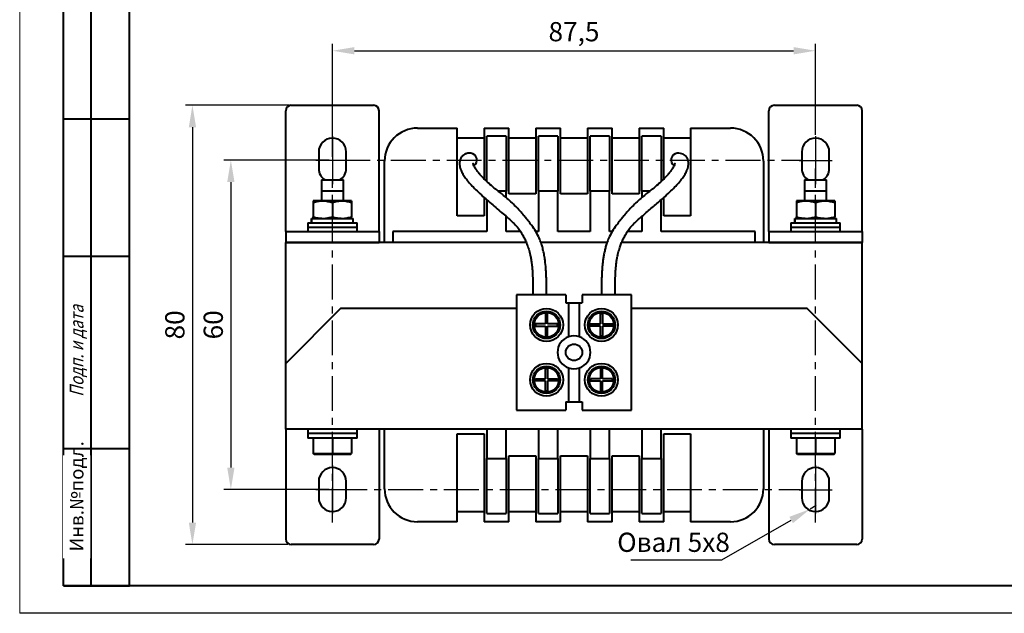
# Model space of a CAD drawing. Units: millimetres. Extents: x 2673 to 3093, y 1129 to 1426.
# Drawn here: x 2673 to 2853, y 1129 to 1238 of the extents above; entities that cross this region are included whole.
import ezdxf

# ---------------------------------------------------------------- set-up
doc = ezdxf.new("R2010")
doc.units = ezdxf.units.MM
doc.linetypes.add('CENTER', pattern=[10.16, 6.35, -1.27, 1.27, -1.27])
for name, color, linetype, lineweight in [('main', 5, 'Continuous', 40), ('ОСЕВЫЕ', 1, 'CENTER', 25), ('РАЗМЕРЫ', 7, 'Continuous', 25)]:
    doc.layers.add(name, color=color, linetype=linetype, lineweight=lineweight)
doc.layers.add('ФОРМАТ', color=7, linetype='Continuous')
doc.styles.add('GOST', font='GOST.shx', dxfattribs={"width": 0.8, "oblique": 15})
doc.dimstyles.new('ISO-25', dxfattribs={"dimtxt": 3.5, "dimasz": 4, "dimexe": 1.25, "dimexo": 0.625, "dimgap": 1, "dimtad": 1, "dimtoh": 1, "dimdec": 1, "dimrnd": 0.5, "dimtxsty": 'GOST', "dimcen": 0, "dimclrd": 256, "dimclre": 256, "dimclrt": 256, "dimadec": 0, "dimazin": 2, "dimtfac": 1, "dimtdec": 1, "dimtmove": 0, "dimatfit": 3, "dimfxl": 0, "dimlwd": -1, "dimlwe": -1, "dimarcsym": 0})

# ---------------------------------------------------------------- blocks, each defined once
blk = doc.blocks.new('*D433')
at = {"layer": 'Defpoints', "color": 0}
for p in [(2723.13, 1221.95), (2704.91, 1141.95), (2722.91, 1141.95)]:
    blk.add_point(p, dxfattribs=at)
at = {"layer": 'РАЗМЕРЫ'}
for p, q in [((2722.51, 1221.95), (2703.66, 1221.95)), ((2704.91, 1217.95), (2704.91, 1145.95)), ((2722.29, 1141.95), (2703.66, 1141.95))]:
    blk.add_line(p, q, dxfattribs=at)
for points in [[(2705.58, 1217.95), (2704.25, 1217.95), (2704.91, 1221.95)], [(2704.25, 1145.95), (2705.58, 1145.95), (2704.91, 1141.95)]]:
    blk.add_solid(points, dxfattribs=at)
at = {"layer": 'РАЗМЕРЫ', "ltscale": 2, "insert": (2702.16, 1181.95), "char_height": 3.5, "attachment_point": 5, "rotation": 90, "style": 'GOST'}
blk.add_mtext('80', dxfattribs=at)
blk = doc.blocks.new('*D434')
at = {"layer": 'Defpoints', "color": 0}
for p in [(2730.41, 1211.95), (2711.91, 1151.97), (2730.41, 1151.97)]:
    blk.add_point(p, dxfattribs=at)
at = {"layer": 'РАЗМЕРЫ'}
for p, q in [((2729.79, 1211.95), (2710.66, 1211.95)), ((2711.91, 1207.95), (2711.91, 1155.97)), ((2729.79, 1151.97), (2710.66, 1151.97))]:
    blk.add_line(p, q, dxfattribs=at)
for points in [[(2712.58, 1207.95), (2711.25, 1207.95), (2711.91, 1211.95)], [(2711.25, 1155.97), (2712.58, 1155.97), (2711.91, 1151.97)]]:
    blk.add_solid(points, dxfattribs=at)
at = {"layer": 'РАЗМЕРЫ', "ltscale": 2, "insert": (2709.16, 1181.96), "char_height": 3.5, "attachment_point": 5, "rotation": 90, "style": 'GOST'}
blk.add_mtext('60', dxfattribs=at)
blk = doc.blocks.new('*D435')
at = {"layer": 'Defpoints', "color": 0}
for p in [(2818.41, 1231.88), (2818.41, 1215.95), (2730.41, 1211.97)]:
    blk.add_point(p, dxfattribs=at)
at = {"layer": 'РАЗМЕРЫ'}
for p, q in [((2730.41, 1212.59), (2730.41, 1233.13)), ((2818.41, 1216.57), (2818.41, 1233.13)), ((2734.41, 1231.88), (2814.41, 1231.88))]:
    blk.add_line(p, q, dxfattribs=at)
for points in [[(2734.41, 1232.55), (2734.41, 1231.22), (2730.41, 1231.88)], [(2814.41, 1231.22), (2814.41, 1232.55), (2818.41, 1231.88)]]:
    blk.add_solid(points, dxfattribs=at)
at = {"layer": 'РАЗМЕРЫ', "ltscale": 2, "insert": (2774.41, 1234.9), "char_height": 3.5, "attachment_point": 5, "style": 'GOST'}
blk.add_mtext('87,5', dxfattribs=at)
blk = doc.blocks.new('*D436')
at = {"layer": 'Defpoints', "color": 0}
for p in [(2817.43, 1148.4), (2818.52, 1149.03)]:
    blk.add_point(p, dxfattribs=at)
at = {"layer": 'РАЗМЕРЫ'}
for p, q in [((2818.52, 1149.03), (2817.43, 1148.4)), ((2818.52, 1149.03), (2818.52, 1149.03)), ((2801.31, 1139.15), (2813.97, 1146.41)), ((2784.77, 1139.15), (2801.31, 1139.15))]:
    blk.add_line(p, q, dxfattribs=at)
blk.add_solid([(2814.3, 1145.83), (2813.63, 1146.99), (2817.43, 1148.4)], dxfattribs=at)
at = {"layer": 'РАЗМЕРЫ', "ltscale": 2, "insert": (2792.54, 1141.9), "char_height": 3.5, "attachment_point": 5, "style": 'GOST'}
blk.add_mtext('Овал 5х8', dxfattribs=at)
blk = doc.blocks.new('_None')

msp = doc.modelspace()

# ---------------------------------------------------------------- linework, layer by layer
at = {"layer": 'main'}
for p, q in [((2722.912, 1221.946), (2737.912, 1221.946)), ((2810.912, 1221.946), (2825.912, 1221.946)), ((2721.912, 1200.946), (2721.912, 1220.946)), ((2738.912, 1200.946), (2738.912, 1220.946)), ((2809.912, 1200.946), (2809.912, 1220.946)), ((2826.912, 1200.946), (2826.912, 1220.946)), ((2745.912, 1217.796), (2753.162, 1217.796)), ((2753.162, 1201.796), (2753.162, 1217.796)), ((2758.062, 1217.796), (2762.562, 1217.796)), ((2758.062, 1217.796), (2758.062, 1208.521)), ((2762.562, 1205.796), (2762.562, 1217.796)), ((2767.462, 1217.796), (2767.462, 1205.796)), ((2767.462, 1217.796), (2771.962, 1217.796)), ((2771.962, 1205.796), (2771.962, 1217.796)), ((2776.862, 1217.796), (2781.362, 1217.796)), ((2776.862, 1217.796), (2776.862, 1205.796)), ((2781.362, 1205.796), (2781.362, 1217.796)), ((2786.262, 1217.796), (2790.763, 1217.796)), ((2786.262, 1217.796), (2786.262, 1205.796)), ((2790.763, 1208.521), (2790.763, 1217.796)), ((2795.662, 1217.796), (2802.912, 1217.796)), ((2795.662, 1217.796), (2795.662, 1201.796)), ((2758.062, 1215.946), (2753.162, 1215.946)), ((2758.562, 1208.04), (2758.562, 1216.296)), ((2762.062, 1216.296), (2758.562, 1216.296)), ((2762.062, 1216.296), (2762.062, 1206.296)), ((2767.462, 1215.946), (2762.562, 1215.946)), ((2771.462, 1216.296), (2767.962, 1216.296)), ((2767.962, 1206.296), (2767.962, 1216.296)), ((2771.462, 1216.296), (2771.462, 1206.296)), ((2776.862, 1215.946), (2771.962, 1215.946)), ((2780.862, 1216.296), (2777.362, 1216.296)), ((2777.362, 1206.296), (2777.362, 1216.296)), ((2780.862, 1216.296), (2780.862, 1206.296)), ((2786.262, 1215.946), (2781.362, 1215.946)), ((2790.262, 1216.296), (2786.763, 1216.296)), ((2786.763, 1206.296), (2786.763, 1216.296)), ((2790.262, 1216.296), (2790.262, 1208.04)), ((2795.662, 1215.946), (2790.763, 1215.946)), ((2727.912, 1213.446), (2727.912, 1210.446)), ((2732.912, 1210.446), (2732.912, 1213.446)), ((2815.912, 1213.446), (2815.912, 1210.446)), ((2820.912, 1210.446), (2820.912, 1213.446)), ((2739.912, 1196.946), (2739.912, 1211.796)), ((2808.912, 1211.796), (2808.912, 1196.946)), ((2728.412, 1208.346), (2728.412, 1206.346)), ((2728.412, 1208.346), (2732.412, 1208.346)), ((2732.412, 1206.346), (2732.412, 1208.346)), ((2816.412, 1208.346), (2816.412, 1206.346)), ((2816.412, 1208.346), (2820.412, 1208.346)), ((2820.412, 1206.346), (2820.412, 1208.346)), ((2728.412, 1206.346), (2728.412, 1204.546)), ((2728.412, 1206.346), (2732.412, 1206.346)), ((2732.412, 1204.546), (2732.412, 1206.346)), ((2762.062, 1206.296), (2760.619, 1206.296)), ((2762.062, 1205.133), (2762.062, 1206.296)), ((2767.462, 1205.796), (2762.562, 1205.796)), ((2771.462, 1206.296), (2767.962, 1206.296)), ((2767.962, 1206.296), (2767.962, 1198.946)), ((2771.462, 1198.946), (2771.462, 1206.296)), ((2776.862, 1205.796), (2771.962, 1205.796)), ((2780.862, 1206.296), (2777.362, 1206.296)), ((2777.362, 1206.296), (2777.362, 1198.946)), ((2780.862, 1198.946), (2780.862, 1206.296)), ((2786.262, 1205.796), (2781.362, 1205.796)), ((2788.206, 1206.296), (2786.763, 1206.296)), ((2786.763, 1206.296), (2786.763, 1205.133)), ((2816.412, 1206.346), (2816.412, 1204.546)), ((2816.412, 1206.346), (2820.412, 1206.346)), ((2820.412, 1204.546), (2820.412, 1206.346)), ((2728.662, 1204.546), (2726.912, 1204.546)), ((2726.912, 1204.234), (2726.912, 1201.659)), ((2732.162, 1204.546), (2728.662, 1204.546)), ((2730.412, 1204.234), (2730.412, 1201.659)), ((2733.912, 1204.546), (2732.162, 1204.546)), ((2733.912, 1204.234), (2733.912, 1201.659)), ((2758.062, 1205.155), (2758.062, 1201.796)), ((2758.562, 1204.714), (2758.562, 1198.946)), ((2790.262, 1198.946), (2790.262, 1204.713)), ((2790.763, 1201.796), (2790.763, 1205.155)), ((2816.662, 1204.546), (2814.912, 1204.546)), ((2814.912, 1204.234), (2814.912, 1201.659)), ((2820.162, 1204.546), (2816.662, 1204.546)), ((2818.412, 1204.234), (2818.412, 1201.659)), ((2821.912, 1204.546), (2820.162, 1204.546)), ((2821.912, 1204.234), (2821.912, 1201.659)), ((2758.062, 1201.796), (2753.162, 1201.796)), ((2762.062, 1198.946), (2762.062, 1201.711)), ((2786.763, 1201.711), (2786.763, 1198.946)), ((2795.662, 1201.796), (2790.763, 1201.796)), ((2721.912, 1198.946), (2721.912, 1200.946)), ((2725.912, 1200.546), (2725.912, 1199.746)), ((2725.912, 1200.546), (2734.912, 1200.546)), ((2726.613, 1201.346), (2726.613, 1200.546)), ((2726.618, 1201.346), (2726.613, 1201.346)), ((2726.618, 1201.346), (2734.212, 1201.346)), ((2726.618, 1200.546), (2726.618, 1201.346)), ((2734.212, 1200.546), (2734.212, 1201.346)), ((2734.912, 1199.746), (2734.912, 1200.546)), ((2738.912, 1198.946), (2738.912, 1200.946)), ((2809.912, 1198.946), (2809.912, 1200.946)), ((2813.912, 1200.546), (2813.912, 1199.746)), ((2813.912, 1200.546), (2822.913, 1200.546)), ((2814.613, 1201.346), (2814.613, 1200.546)), ((2814.618, 1201.346), (2814.613, 1201.346)), ((2814.618, 1201.346), (2822.212, 1201.346)), ((2814.618, 1200.546), (2814.618, 1201.346)), ((2822.212, 1200.546), (2822.212, 1201.346)), ((2822.913, 1199.746), (2822.913, 1200.546)), ((2826.912, 1198.946), (2826.912, 1200.946)), ((2721.912, 1198.946), (2738.912, 1198.946)), ((2721.912, 1198.946), (2721.912, 1196.946)), ((2725.912, 1199.746), (2725.912, 1198.946)), ((2725.912, 1199.746), (2734.912, 1199.746)), ((2734.912, 1198.946), (2734.912, 1199.746)), ((2738.912, 1198.946), (2738.912, 1196.946)), ((2741.412, 1198.946), (2741.412, 1196.946)), ((2758.562, 1198.946), (2741.412, 1198.946)), ((2764.668, 1198.946), (2762.062, 1198.946)), ((2767.962, 1198.946), (2767.454, 1198.946)), ((2777.362, 1198.946), (2771.462, 1198.946)), ((2781.371, 1198.946), (2780.862, 1198.946)), ((2786.763, 1198.946), (2784.157, 1198.946)), ((2807.412, 1198.946), (2790.262, 1198.946)), ((2807.412, 1196.946), (2807.412, 1198.946)), ((2809.912, 1198.946), (2809.912, 1196.946)), ((2809.912, 1198.946), (2826.912, 1198.946)), ((2813.912, 1199.746), (2813.912, 1198.946)), ((2813.912, 1199.746), (2822.913, 1199.746)), ((2822.913, 1198.946), (2822.913, 1199.746)), ((2826.912, 1198.946), (2826.912, 1196.946)), ((2721.912, 1196.946), (2738.912, 1196.946)), ((2721.912, 1174.946), (2721.912, 1196.946)), ((2765.719, 1196.946), (2721.912, 1196.946)), ((2780.425, 1196.946), (2768.393, 1196.946)), ((2826.912, 1196.946), (2783.105, 1196.946)), ((2809.912, 1196.946), (2826.912, 1196.946)), ((2826.912, 1174.946), (2826.912, 1196.946)), ((2772.912, 1187.446), (2763.912, 1187.446)), ((2763.912, 1187.446), (2763.912, 1166.446)), ((2772.912, 1187.446), (2772.912, 1185.946)), ((2784.912, 1187.446), (2775.912, 1187.446)), ((2775.912, 1187.446), (2775.912, 1185.946)), ((2784.912, 1166.446), (2784.912, 1187.446)), ((2772.912, 1185.946), (2773.412, 1185.946)), ((2773.412, 1185.946), (2773.412, 1179.775)), ((2773.412, 1185.946), (2775.412, 1185.946)), ((2775.412, 1179.775), (2775.412, 1185.946)), ((2775.412, 1185.946), (2775.912, 1185.946)), ((2731.912, 1184.946), (2721.912, 1174.946)), ((2763.912, 1184.946), (2731.912, 1184.946)), ((2769.212, 1183.942), (2769.212, 1182.146)), ((2769.612, 1182.146), (2769.612, 1183.942)), ((2779.212, 1182.146), (2779.212, 1183.942)), ((2779.612, 1183.942), (2779.612, 1182.146)), ((2816.912, 1184.946), (2784.912, 1184.946)), ((2826.912, 1174.946), (2816.912, 1184.946)), ((2769.212, 1182.146), (2767.416, 1182.146)), ((2771.409, 1182.146), (2769.612, 1182.146)), ((2777.416, 1182.146), (2779.212, 1182.146)), ((2779.612, 1182.146), (2781.409, 1182.146)), ((2767.416, 1181.746), (2769.212, 1181.746)), ((2769.212, 1181.746), (2769.212, 1179.95)), ((2769.612, 1179.95), (2769.612, 1181.746)), ((2769.612, 1181.746), (2771.409, 1181.746)), ((2779.212, 1181.746), (2777.416, 1181.746)), ((2779.212, 1179.95), (2779.212, 1181.746)), ((2779.612, 1181.746), (2779.612, 1179.95)), ((2781.409, 1181.746), (2779.612, 1181.746)), ((2721.912, 1166.946), (2721.912, 1174.946)), ((2826.912, 1166.946), (2826.912, 1174.946)), ((2769.212, 1172.146), (2769.212, 1173.942)), ((2769.612, 1173.942), (2769.612, 1172.146)), ((2773.412, 1174.118), (2773.412, 1167.946)), ((2775.412, 1167.946), (2775.412, 1174.118)), ((2779.212, 1173.942), (2779.212, 1172.146)), ((2779.612, 1172.146), (2779.612, 1173.942)), ((2767.416, 1172.146), (2769.212, 1172.146)), ((2769.212, 1171.746), (2767.416, 1171.746)), ((2769.212, 1169.95), (2769.212, 1171.746)), ((2769.612, 1172.146), (2771.409, 1172.146)), ((2771.409, 1171.746), (2769.612, 1171.746)), ((2769.612, 1171.746), (2769.612, 1169.95)), ((2779.212, 1172.146), (2777.416, 1172.146)), ((2777.416, 1171.746), (2779.212, 1171.746)), ((2779.212, 1171.746), (2779.212, 1169.95)), ((2781.409, 1172.146), (2779.612, 1172.146)), ((2779.612, 1171.746), (2781.409, 1171.746)), ((2779.612, 1169.95), (2779.612, 1171.746)), ((2772.912, 1167.946), (2773.412, 1167.946)), ((2772.912, 1167.946), (2772.912, 1166.446)), ((2773.412, 1167.946), (2775.412, 1167.946)), ((2775.412, 1167.946), (2775.912, 1167.946)), ((2775.912, 1167.946), (2775.912, 1166.446)), ((2721.912, 1162.946), (2721.912, 1166.946)), ((2763.912, 1166.446), (2772.912, 1166.446)), ((2775.912, 1166.446), (2784.912, 1166.446)), ((2826.912, 1162.946), (2826.912, 1166.946)), ((2826.912, 1162.946), (2721.912, 1162.946)), ((2721.912, 1162.946), (2721.912, 1142.946)), ((2725.912, 1162.946), (2725.912, 1162.146)), ((2725.912, 1162.146), (2725.912, 1161.346)), ((2734.912, 1162.146), (2725.912, 1162.146)), ((2734.912, 1162.146), (2734.912, 1162.946)), ((2734.912, 1161.346), (2734.912, 1162.146)), ((2738.912, 1162.946), (2738.912, 1142.946)), ((2739.912, 1152.096), (2739.912, 1162.946)), ((2758.562, 1162.946), (2758.562, 1157.596)), ((2762.062, 1157.596), (2762.062, 1162.946)), ((2767.962, 1162.946), (2767.962, 1157.596)), ((2771.462, 1157.596), (2771.462, 1162.946)), ((2777.362, 1162.946), (2777.362, 1157.596)), ((2780.862, 1157.596), (2780.862, 1162.946)), ((2786.763, 1162.946), (2786.763, 1157.596)), ((2790.262, 1157.596), (2790.262, 1162.946)), ((2808.912, 1162.946), (2808.912, 1152.096)), ((2809.912, 1162.946), (2809.912, 1142.946)), ((2813.912, 1162.946), (2813.912, 1162.146)), ((2813.912, 1162.146), (2813.912, 1161.346)), ((2822.913, 1162.146), (2813.912, 1162.146)), ((2822.913, 1162.146), (2822.913, 1162.946)), ((2822.913, 1161.346), (2822.913, 1162.146)), ((2826.912, 1162.946), (2826.912, 1142.946)), ((2734.912, 1161.346), (2725.912, 1161.346)), ((2726.912, 1161.346), (2726.912, 1158.546)), ((2730.412, 1161.346), (2730.412, 1158.546)), ((2733.912, 1161.346), (2733.912, 1158.546)), ((2753.162, 1162.096), (2758.062, 1162.096)), ((2753.162, 1146.096), (2753.162, 1162.096)), ((2758.062, 1162.096), (2758.062, 1146.096)), ((2790.763, 1162.096), (2795.662, 1162.096)), ((2790.763, 1146.096), (2790.763, 1162.096)), ((2795.662, 1162.096), (2795.662, 1146.096)), ((2822.913, 1161.346), (2813.912, 1161.346)), ((2814.912, 1161.346), (2814.912, 1158.546)), ((2818.412, 1161.346), (2818.412, 1158.546)), ((2821.912, 1161.346), (2821.912, 1158.546)), ((2726.912, 1158.546), (2730.412, 1158.546)), ((2727.112, 1158.346), (2726.912, 1158.546)), ((2730.412, 1158.546), (2733.912, 1158.546)), ((2730.412, 1158.346), (2730.412, 1158.546)), ((2733.712, 1158.346), (2733.912, 1158.546)), ((2814.912, 1158.546), (2818.412, 1158.546)), ((2815.112, 1158.346), (2814.912, 1158.546)), ((2818.412, 1158.546), (2821.912, 1158.546)), ((2818.412, 1158.346), (2818.412, 1158.546)), ((2821.712, 1158.346), (2821.912, 1158.546)), ((2730.412, 1158.346), (2727.112, 1158.346)), ((2733.712, 1158.346), (2730.412, 1158.346)), ((2758.562, 1157.596), (2762.062, 1157.596)), ((2758.562, 1147.596), (2758.562, 1157.596)), ((2762.062, 1157.596), (2762.062, 1147.596)), ((2762.562, 1158.096), (2767.462, 1158.096)), ((2762.562, 1146.096), (2762.562, 1158.096)), ((2767.462, 1158.096), (2767.462, 1146.096)), ((2767.962, 1157.596), (2771.462, 1157.596)), ((2767.962, 1147.596), (2767.962, 1157.596)), ((2771.462, 1157.596), (2771.462, 1147.596)), ((2771.962, 1158.096), (2776.862, 1158.096)), ((2771.962, 1146.096), (2771.962, 1158.096)), ((2776.862, 1158.096), (2776.862, 1146.096)), ((2777.362, 1157.596), (2780.862, 1157.596)), ((2777.362, 1147.596), (2777.362, 1157.596)), ((2780.862, 1157.596), (2780.862, 1147.596)), ((2781.362, 1158.096), (2786.262, 1158.096)), ((2781.362, 1146.096), (2781.362, 1158.096)), ((2786.262, 1158.096), (2786.262, 1146.096)), ((2786.763, 1157.596), (2790.262, 1157.596)), ((2786.763, 1147.596), (2786.763, 1157.596)), ((2790.262, 1157.596), (2790.262, 1147.596)), ((2818.412, 1158.346), (2815.112, 1158.346)), ((2821.712, 1158.346), (2818.412, 1158.346)), ((2727.912, 1153.446), (2727.912, 1150.446)), ((2732.912, 1150.446), (2732.912, 1153.446)), ((2815.912, 1153.446), (2815.912, 1150.446)), ((2820.912, 1150.446), (2820.912, 1153.446)), ((2753.162, 1147.946), (2758.062, 1147.946)), ((2762.562, 1147.946), (2767.462, 1147.946)), ((2771.962, 1147.946), (2776.862, 1147.946)), ((2781.362, 1147.946), (2786.262, 1147.946)), ((2790.763, 1147.946), (2795.662, 1147.946)), ((2753.162, 1146.096), (2745.912, 1146.096)), ((2762.562, 1146.096), (2758.062, 1146.096)), ((2758.562, 1147.596), (2762.062, 1147.596)), ((2771.962, 1146.096), (2767.462, 1146.096)), ((2767.962, 1147.596), (2771.462, 1147.596)), ((2781.362, 1146.096), (2776.862, 1146.096)), ((2777.362, 1147.596), (2780.862, 1147.596)), ((2790.763, 1146.096), (2786.262, 1146.096)), ((2786.763, 1147.596), (2790.262, 1147.596)), ((2802.912, 1146.096), (2795.662, 1146.096)), ((2737.912, 1141.946), (2722.912, 1141.946)), ((2825.912, 1141.946), (2810.912, 1141.946))]:
    msp.add_line(p, q, dxfattribs=at)
for centre, radius in [((2769.412, 1181.946), 3), ((2769.412, 1181.946), 2.5), ((2769.412, 1181.946), 2.25), ((2779.412, 1181.946), 3), ((2779.412, 1181.946), 2.5), ((2779.412, 1181.946), 2.25), ((2774.412, 1176.946), 1.5), ((2769.412, 1171.946), 3), ((2779.412, 1171.946), 3), ((2769.412, 1171.946), 2.5), ((2769.412, 1171.946), 2.25), ((2779.412, 1171.946), 2.5), ((2779.412, 1171.946), 2.25)]:
    msp.add_circle(centre, radius, dxfattribs=at)
for centre, radius, start, end in [((2722.912, 1220.946), 1, 90, 180), ((2737.912, 1220.946), 1, 0, 90), ((2810.912, 1220.946), 1, 90, 180), ((2825.912, 1220.946), 1, 0, 90), ((2745.912, 1211.796), 6, 90, 180), ((2802.912, 1211.796), 6, 0, 90), ((2730.412, 1213.446), 2.5, 0, 180), ((2818.412, 1213.446), 2.5, 0, 180), ((2755.485, 1211.974), 1.25, 304.52461, 84.3715), ((2793.34, 1211.974), 1.25, 95.62925, 235.47207), ((2730.412, 1210.446), 2.5, 180, 237.14012), ((2730.412, 1210.446), 2.5, 302.85988, 0), ((2818.412, 1210.446), 2.5, 180, 237.14012), ((2818.412, 1210.446), 2.5, 302.85988, 0), ((2769.412, 1181.946), 2.006, 84.27811, 95.72189), ((2779.412, 1181.946), 2.006, 84.27811, 95.72189), ((2769.412, 1181.946), 2.006, 174.27811, 185.72189), ((2769.412, 1181.946), 2.006, 354.27811, 5.72189), ((2779.412, 1181.946), 2.006, 174.27811, 185.72189), ((2779.412, 1181.946), 2.006, 354.27811, 5.72189), ((2769.412, 1181.946), 2.006, 264.27811, 275.72189), ((2774.412, 1176.946), 3, 109.47122, 250.52878), ((2774.412, 1176.946), 3, 70.52878, 109.47122), ((2774.412, 1176.946), 3, 289.47122, 70.52878), ((2779.412, 1181.946), 2.006, 264.27811, 275.72189), ((2769.412, 1171.946), 2.006, 84.27811, 95.72189), ((2774.412, 1176.946), 3, 250.52878, 289.47122), ((2779.412, 1171.946), 2.006, 84.27811, 95.72189), ((2769.412, 1171.946), 2.006, 174.27811, 185.72189), ((2769.412, 1171.946), 2.006, 354.27811, 5.72189), ((2779.412, 1171.946), 2.006, 174.27811, 185.72189), ((2779.412, 1171.946), 2.006, 354.27811, 5.72189), ((2769.412, 1171.946), 2.006, 264.27811, 275.72189), ((2779.412, 1171.946), 2.006, 264.27811, 275.72189), ((2730.412, 1153.446), 2.5, 0, 180), ((2818.412, 1153.446), 2.5, 0, 180), ((2745.912, 1152.096), 6, 180, 270), ((2802.912, 1152.096), 6, 270, 0), ((2730.412, 1150.446), 2.5, 180, 0), ((2818.412, 1150.446), 2.5, 180, 0), ((2722.912, 1142.946), 1, 180, 270), ((2737.912, 1142.946), 1, 270, 0), ((2810.912, 1142.946), 1, 180, 270), ((2825.912, 1142.946), 1, 270, 0)]:
    msp.add_arc(centre, radius, start, end, dxfattribs=at)
for points, knots in [([(2755.609, 1213.218), (2755.37, 1213.219), (2754.928, 1213.222), (2754.393, 1212.988), (2754.032, 1212.69), (2753.801, 1212.374), (2753.658, 1212.056), (2753.535, 1211.577), (2753.559, 1210.907), (2753.796, 1210.163), (2754.163, 1209.42), (2754.638, 1208.683), (2755.276, 1207.878), (2756.062, 1207.031), (2756.993, 1206.121), (2758.007, 1205.196), (2759.091, 1204.248), (2760.161, 1203.33), (2761.209, 1202.44), (2762.086, 1201.694), (2762.849, 1201.031), (2763.566, 1200.361), (2764.27, 1199.563), (2764.835, 1198.734), (2765.259, 1197.968), (2765.605, 1197.244), (2765.938, 1196.435), (2766.25, 1195.507), (2766.483, 1194.541), (2766.639, 1193.642), (2766.765, 1192.679), (2766.838, 1191.742), (2766.875, 1190.912), (2766.894, 1190.304), (2766.907, 1189.65), (2766.913, 1188.899), (2766.91, 1188.148), (2766.905, 1187.664), (2766.903, 1187.446)], [0, 0, 0, 0, 0.04494874, 0.08338924, 0.11468647, 0.13847762, 0.15747472, 0.17631832, 0.23279479, 0.29191102, 0.33420166, 0.37964326, 0.42595581, 0.46959981, 0.51173386, 0.55472008, 0.58755329, 0.6207203, 0.65378508, 0.68175865, 0.69854887, 0.72141632, 0.74821711, 0.77056141, 0.78842078, 0.80549146, 0.8232318, 0.84514005, 0.86843868, 0.8841678, 0.90037392, 0.9260573, 0.93878819, 0.94799704, 0.95992577, 0.97461422, 0.98858931, 1, 1, 1, 1]), ([(2781.922, 1187.446), (2781.92, 1187.664), (2781.915, 1188.148), (2781.912, 1188.899), (2781.918, 1189.65), (2781.931, 1190.304), (2781.95, 1190.912), (2781.985, 1191.689), (2782.05, 1192.555), (2782.152, 1193.397), (2782.265, 1194.119), (2782.428, 1194.929), (2782.663, 1195.785), (2782.941, 1196.57), (2783.238, 1197.281), (2783.566, 1197.968), (2783.99, 1198.734), (2784.555, 1199.563), (2785.259, 1200.361), (2785.976, 1201.031), (2786.67, 1201.634), (2787.396, 1202.254), (2788.227, 1202.958), (2789.096, 1203.699), (2789.935, 1204.423), (2790.874, 1205.247), (2791.832, 1206.121), (2792.763, 1207.031), (2793.549, 1207.878), (2794.187, 1208.683), (2794.662, 1209.42), (2795.029, 1210.163), (2795.265, 1210.907), (2795.29, 1211.563), (2795.178, 1212.015), (2795.074, 1212.273), (2794.907, 1212.547), (2794.663, 1212.811), (2794.302, 1213.054), (2793.811, 1213.229), (2793.423, 1213.222), (2793.216, 1213.218)], [0, 0, 0, 0, 0.01141046, 0.02538528, 0.04007343, 0.05200192, 0.06121058, 0.07394122, 0.09659238, 0.11161085, 0.1240505, 0.14069836, 0.16162434, 0.1795009, 0.19450952, 0.21157986, 0.22943885, 0.25178273, 0.27858298, 0.30145001, 0.3182399, 0.34009097, 0.36592123, 0.39258457, 0.41903767, 0.44528072, 0.48826611, 0.5303993, 0.57404241, 0.62035403, 0.66579474, 0.70808454, 0.76719958, 0.82367492, 0.83982109, 0.85603268, 0.87417804, 0.89781782, 0.92688193, 0.96109049, 1, 1, 1, 1]), ([(2769.393, 1187.446), (2769.394, 1187.508), (2769.397, 1187.817), (2769.401, 1188.4), (2769.401, 1189.198), (2769.392, 1189.97), (2769.374, 1190.637), (2769.349, 1191.266), (2769.298, 1192.154), (2769.211, 1193.128), (2769.073, 1194.174), (2768.92, 1195.044), (2768.717, 1195.932), (2768.451, 1196.846), (2768.066, 1197.849), (2767.472, 1198.963), (2766.745, 1200.036), (2766.047, 1200.934), (2765.489, 1201.614), (2765.007, 1202.187), (2764.468, 1202.812), (2763.766, 1203.575), (2762.914, 1204.402), (2762.024, 1205.176), (2761.206, 1205.837), (2760.503, 1206.387), (2759.697, 1207.023), (2758.828, 1207.765), (2757.961, 1208.604), (2757.303, 1209.333), (2756.843, 1209.912), (2756.542, 1210.334), (2756.327, 1210.678), (2756.171, 1210.973), (2756.077, 1211.205), (2756.052, 1211.341), (2756.052, 1211.336), (2756.052, 1211.334)], [0, 0, 0, 0, 0.0039574, 0.0197043, 0.0375682, 0.0560781, 0.0710139, 0.0826601, 0.0989913, 0.1316893, 0.1516089, 0.1742752, 0.1962269, 0.2184089, 0.2461149, 0.2793089, 0.3127387, 0.3403762, 0.3621778, 0.3792946, 0.3984496, 0.4246419, 0.4577865, 0.4922477, 0.5234679, 0.5514288, 0.5761348, 0.6237376, 0.6733781, 0.7275594, 0.7699679, 0.8083781, 0.842867, 0.8797009, 0.9257643, 0.9739095, 1, 1, 1, 1]), ([(2792.774, 1211.333), (2792.773, 1211.336), (2792.773, 1211.348), (2792.752, 1211.215), (2792.657, 1210.979), (2792.498, 1210.678), (2792.283, 1210.334), (2791.982, 1209.912), (2791.522, 1209.333), (2790.864, 1208.604), (2789.997, 1207.765), (2789.128, 1207.023), (2788.322, 1206.387), (2787.619, 1205.837), (2786.8, 1205.176), (2785.911, 1204.402), (2785.059, 1203.575), (2784.357, 1202.812), (2783.818, 1202.187), (2783.336, 1201.614), (2782.778, 1200.934), (2782.08, 1200.036), (2781.353, 1198.963), (2780.782, 1197.892), (2780.416, 1196.959), (2780.177, 1196.18), (2779.987, 1195.418), (2779.836, 1194.668), (2779.714, 1193.905), (2779.602, 1192.996), (2779.524, 1192.099), (2779.476, 1191.266), (2779.451, 1190.637), (2779.433, 1189.97), (2779.424, 1189.198), (2779.424, 1188.4), (2779.428, 1187.817), (2779.431, 1187.508), (2779.432, 1187.446)], [0, 0, 0, 0, 0.0215981, 0.0718812, 0.1202637, 0.1570988, 0.1915888, 0.2300002, 0.27241, 0.326593, 0.3762352, 0.4238395, 0.4485462, 0.476508, 0.5077292, 0.5421916, 0.5753372, 0.6015303, 0.620686, 0.6378033, 0.6596056, 0.687244, 0.7206749, 0.7538699, 0.7779604, 0.797938, 0.8159584, 0.8359173, 0.8539235, 0.872094, 0.9010055, 0.9173373, 0.9289838, 0.9439201, 0.9624306, 0.980295, 0.9960425, 1, 1, 1, 1]), ([(2726.912, 1204.234), (2727.197, 1204.321), (2727.77, 1204.497), (2728.363, 1204.53), (2728.662, 1204.546)], [0, 0, 0, 0, 0.4954576, 1, 1, 1, 1]), ([(2726.912, 1204.546), (2726.912, 1204.542), (2726.912, 1204.524), (2726.912, 1204.356), (2726.912, 1204.234)], [0, 0, 0, 0, 0.2686327, 1, 1, 1, 1]), ([(2728.662, 1204.546), (2728.704, 1204.546), (2729.018, 1204.543), (2729.61, 1204.475), (2730.143, 1204.315), (2730.412, 1204.234)], [0, 0, 0, 0, 0.0700362, 0.5307569, 1, 1, 1, 1]), ([(2730.412, 1204.234), (2730.697, 1204.321), (2731.27, 1204.497), (2731.863, 1204.53), (2732.162, 1204.546)], [0, 0, 0, 0, 0.4954582, 1, 1, 1, 1]), ([(2732.162, 1204.546), (2732.204, 1204.546), (2732.518, 1204.543), (2733.11, 1204.475), (2733.643, 1204.315), (2733.912, 1204.234)], [0, 0, 0, 0, 0.0700365, 0.5307561, 1, 1, 1, 1]), ([(2733.912, 1204.546), (2733.912, 1204.542), (2733.912, 1204.524), (2733.912, 1204.356), (2733.912, 1204.234)], [0, 0, 0, 0, 0.2686327, 1, 1, 1, 1]), ([(2814.912, 1204.234), (2815.197, 1204.321), (2815.77, 1204.497), (2816.363, 1204.53), (2816.662, 1204.546)], [0, 0, 0, 0, 0.49545813, 1, 1, 1, 1]), ([(2814.912, 1204.546), (2814.912, 1204.542), (2814.912, 1204.524), (2814.912, 1204.356), (2814.912, 1204.234)], [0, 0, 0, 0, 0.2686327, 1, 1, 1, 1]), ([(2816.662, 1204.546), (2816.704, 1204.546), (2817.018, 1204.543), (2817.61, 1204.475), (2818.143, 1204.315), (2818.412, 1204.234)], [0, 0, 0, 0, 0.070036, 0.5307554, 1, 1, 1, 1]), ([(2818.412, 1204.234), (2818.697, 1204.321), (2819.27, 1204.497), (2819.863, 1204.53), (2820.162, 1204.546)], [0, 0, 0, 0, 0.495459, 1, 1, 1, 1]), ([(2820.162, 1204.546), (2820.204, 1204.546), (2820.518, 1204.543), (2821.11, 1204.475), (2821.643, 1204.315), (2821.912, 1204.234)], [0, 0, 0, 0, 0.0700361, 0.5307546, 1, 1, 1, 1]), ([(2821.912, 1204.546), (2821.912, 1204.542), (2821.912, 1204.524), (2821.912, 1204.356), (2821.912, 1204.234)], [0, 0, 0, 0, 0.2686327, 1, 1, 1, 1]), ([(2726.912, 1201.659), (2727.197, 1201.571), (2727.77, 1201.395), (2728.363, 1201.363), (2728.662, 1201.346)], [0, 0, 0, 0, 0.4954577, 1, 1, 1, 1]), ([(2726.912, 1201.346), (2726.912, 1201.351), (2726.912, 1201.368), (2726.912, 1201.536), (2726.912, 1201.659)], [0, 0, 0, 0, 0.2686327, 1, 1, 1, 1]), ([(2728.662, 1201.346), (2728.704, 1201.347), (2729.018, 1201.349), (2729.61, 1201.418), (2730.143, 1201.578), (2730.412, 1201.659)], [0, 0, 0, 0, 0.0700362, 0.5307569, 1, 1, 1, 1]), ([(2730.412, 1201.659), (2730.697, 1201.571), (2731.27, 1201.395), (2731.863, 1201.363), (2732.162, 1201.346)], [0, 0, 0, 0, 0.4954583, 1, 1, 1, 1]), ([(2732.162, 1201.346), (2732.204, 1201.347), (2732.518, 1201.349), (2733.11, 1201.418), (2733.643, 1201.578), (2733.912, 1201.659)], [0, 0, 0, 0, 0.07003652, 0.53075617, 1, 1, 1, 1]), ([(2733.912, 1201.346), (2733.912, 1201.351), (2733.912, 1201.368), (2733.912, 1201.536), (2733.912, 1201.659)], [0, 0, 0, 0, 0.2686327, 1, 1, 1, 1]), ([(2814.912, 1201.659), (2815.197, 1201.571), (2815.77, 1201.395), (2816.363, 1201.363), (2816.662, 1201.346)], [0, 0, 0, 0, 0.4954581, 1, 1, 1, 1]), ([(2814.912, 1201.346), (2814.912, 1201.351), (2814.912, 1201.368), (2814.912, 1201.536), (2814.912, 1201.659)], [0, 0, 0, 0, 0.2686327, 1, 1, 1, 1]), ([(2816.662, 1201.346), (2816.704, 1201.347), (2817.018, 1201.349), (2817.61, 1201.418), (2818.143, 1201.578), (2818.412, 1201.659)], [0, 0, 0, 0, 0.070036, 0.5307555, 1, 1, 1, 1]), ([(2818.412, 1201.659), (2818.697, 1201.571), (2819.27, 1201.395), (2819.863, 1201.363), (2820.162, 1201.346)], [0, 0, 0, 0, 0.495459, 1, 1, 1, 1]), ([(2820.162, 1201.346), (2820.204, 1201.347), (2820.518, 1201.349), (2821.11, 1201.418), (2821.643, 1201.578), (2821.912, 1201.659)], [0, 0, 0, 0, 0.0700361, 0.5307546, 1, 1, 1, 1]), ([(2821.912, 1201.346), (2821.912, 1201.351), (2821.912, 1201.368), (2821.912, 1201.536), (2821.912, 1201.659)], [0, 0, 0, 0, 0.2686327, 1, 1, 1, 1])]:
    msp.add_open_spline(points, degree=3, knots=knots, dxfattribs=at)
at = {"layer": 'ОСЕВЫЕ', "ltscale": 2}
for p, q in [((2730.412, 1216.338), (2730.412, 1207.602)), ((2818.412, 1216.314), (2818.412, 1207.578)), ((2727.412, 1211.946), (2733.412, 1211.946)), ((2815.412, 1211.923), (2821.412, 1211.923)), ((2730.412, 1156.338), (2730.412, 1147.602)), ((2818.412, 1156.314), (2818.412, 1147.578)), ((2727.412, 1151.946), (2733.412, 1151.946)), ((2815.412, 1151.923), (2821.412, 1151.923))]:
    msp.add_line(p, q, dxfattribs=at)
at = {"layer": 'ОСЕВЫЕ'}
for p, q in [((2730.912, 1211.946), (2815.912, 1211.946)), ((2818.412, 1145.946), (2818.412, 1210.446)), ((2730.412, 1145.946), (2730.412, 1208.346)), ((2730.412, 1151.946), (2815.662, 1151.946))]:
    msp.add_line(p, q, dxfattribs=at)
at = {"layer": 'ФОРМАТ', "lineweight": 0}
msp.add_line((2673.45, 1426.414), (2673.45, 1129.414), dxfattribs=at)
at = {"layer": 'ФОРМАТ', "linetype": 'ByBlock', "lineweight": 40, "ltscale": 5}
for p, q in [((2693.45, 1134.414), (2693.45, 1421.414)), ((3088.45, 1134.414), (2681.45, 1134.414))]:
    msp.add_line(p, q, dxfattribs=at)
at = {"layer": 'ФОРМАТ', "linetype": 'Continuous', "lineweight": 40}
for p, q in [((2681.45, 1134.414), (2681.45, 1279.414)), ((2686.45, 1134.414), (2686.45, 1279.414)), ((2693.45, 1219.414), (2681.45, 1219.414)), ((2693.45, 1194.414), (2681.45, 1194.414)), ((2681.45, 1159.414), (2693.45, 1159.414)), ((2681.45, 1134.414), (2693.45, 1134.414))]:
    msp.add_line(p, q, dxfattribs=at)
at = {"layer": 'ФОРМАТ', "linetype": 'ByBlock', "ltscale": 5}
msp.add_line((3093.45, 1129.414), (2673.45, 1129.414), dxfattribs=at)

# ---------------------------------------------------------------- texts
at = {"layer": 'ФОРМАТ', "insert": (2682.57, 1168.852), "char_height": 2.5, "attachment_point": 1, "rotation": 90, "style": 'GOST'}
msp.add_mtext('{\\Q15;\\W0.8;Подп. и дата}', dxfattribs=at)

# ---------------------------------------------------------------- dimensions: what is measured, and where the dimension line sits
at = {"layer": 'РАЗМЕРЫ'}
dim = msp.add_linear_dim(base=(2818.412, 1231.884), p1=(2730.412, 1211.97), p2=(2818.412, 1215.946), text='87,5', dimstyle='ISO-25', override={"dimlfac": 1, "dimtxsty": 'GOST', "dimsah": 1, "dimtmove": 1, "dimtolj": 0}, dxfattribs=at)
dim.commit()
dim.dimension.update_dxf_attribs({"geometry": '*D435', "text_midpoint": (2774.412, 1234.896)})
for base, p1, p2, picture, middle in [((2704.912, 1141.946), (2723.131, 1221.946), (2722.912, 1141.946), '*D433', (2702.162, 1181.946)), ((2711.912, 1151.97), (2730.412, 1211.946), (2730.412, 1151.97), '*D434', (2709.162, 1181.958))]:
    dim = msp.add_linear_dim(base=base, p1=p1, p2=p2, angle=270, dimstyle='ISO-25', override={"dimlfac": 1, "dimtxsty": 'GOST', "dimsah": 1, "dimtmove": 1, "dimtolj": 0}, dxfattribs=at)
    dim.commit()
    dim.dimension.update_dxf_attribs({"geometry": picture, "text_midpoint": middle})
dim = msp.add_diameter_dim_2p(p1=(2818.519, 1149.025), p2=(2817.435, 1148.403), text='Овал 5х8', dimstyle='ISO-25', override={"dimlfac": 2, "dimtxsty": 'GOST', "dimblk1": 'None', "dimsah": 1, "dimse1": 1, "dimse2": 1, "dimtmove": 1, "dimtolj": 0}, dxfattribs=at)
dim.commit()
dim.dimension.update_dxf_attribs({"geometry": '*D436', "text_midpoint": (2801.311, 1139.148), "dimtype": 163})

# ---------------------------------------------------------------- next in the draw order: texts
at = {"layer": 'ФОРМАТ', "insert": (2682.57, 1140.688), "char_height": 2.5, "attachment_point": 1, "rotation": 90, "style": 'GOST', "bg_fill": 2}
msp.add_mtext('{\\FGost|c0;Инв.№подл\\W0.965;.}', dxfattribs=at)

doc.saveas('drawing.dxf')
